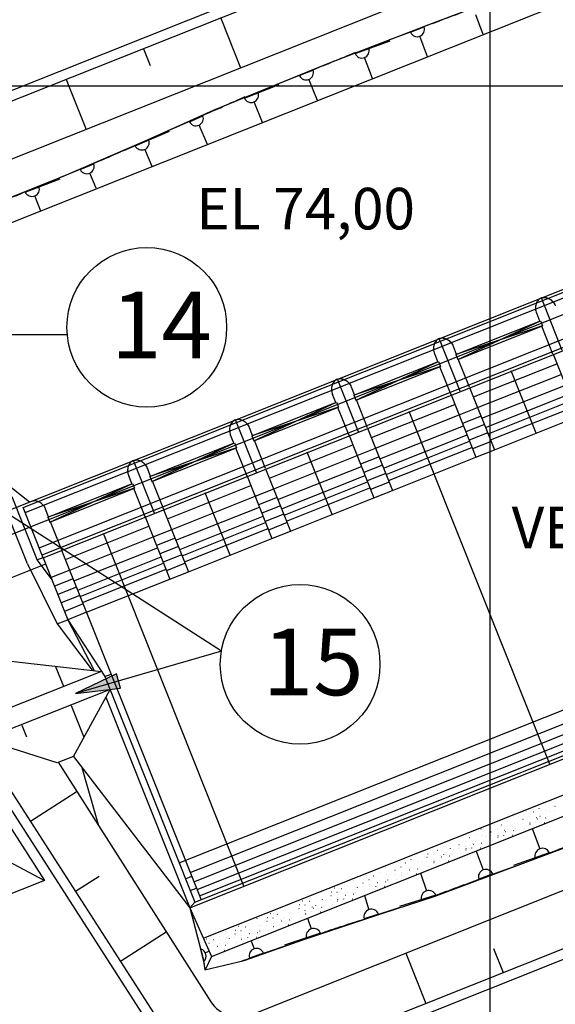
# Model space of a CAD drawing. Units: metres. Extents: x -1051 to 1051, y -742 to 742.
# Drawn here: x -399 to -319, y 448 to 595 of the extents above; entities that cross this region are included whole.
import ezdxf
from ezdxf.enums import TextEntityAlignment as Align

# ---------------------------------------------------------------- set-up
doc = ezdxf.new("R2010")
doc.units = ezdxf.units.M
doc.header["$MEASUREMENT"] = 0
for name, color, linetype, lineweight in [('0_1', 1, 'Continuous', 0), ('12', 1, 'Continuous', 0), ('14', 1, 'Continuous', 0), ('18', 1, 'Continuous', 0), ('19', 1, 'Continuous', 0), ('20', 1, 'Continuous', 0), ('5', 1, 'Continuous', 0), ('50', 1, 'Continuous', 0), ('56', 1, 'Continuous', 0), ('6', 1, 'Continuous', 0), ('8', 1, 'Continuous', 0), ('9', 1, 'Continuous', 0)]:
    doc.layers.add(name, color=color, linetype=linetype, lineweight=lineweight)
doc.styles.add('Style-WORKING', font='WORKING.shx')

# ---------------------------------------------------------------- blocks, each defined once
blk = doc.blocks.new('SET15')
at = {"layer": '0_1', "linetype": 'Continuous', "lineweight": -3}
h = blk.add_hatch(color=7, dxfattribs=at)
h.dxf.hatch_style = 2
h.paths.add_polyline_path([(3, -0.5), (3, 0.5), (0, 0)])
at = {"layer": '0_1', "color": 7, "linetype": 'Continuous', "lineweight": -3}
blk.add_lwpolyline([(3, -0.5), (3, 0.5), (0, 0)], close=True, dxfattribs=at)

msp = doc.modelspace()

# ---------------------------------------------------------------- linework, layer by layer
at = {"layer": '0_1', "color": 7, "linetype": 'Continuous', "lineweight": -3}
for p, q in [((-390.78, 479.38), (-397.62, 474.97)), ((-387.32, 466.73), (-390.84, 464.47)), ((-377.24, 458.36), (-384.08, 453.95)), ((-328.06, 455.91), (-326.61, 452.27)), ((-341.23, 455.19), (-338.23, 447.64))]:
    msp.add_line(p, q, dxfattribs=at)
at = {"layer": '12', "color": 3, "linetype": 'Continuous', "lineweight": -3}
for p, q in [((-412.74, 517.04), (-194.51, 604.03)), ((-395.71, 514.63), (-192.06, 595.8)), ((-398.73, 522.19), (-242.67, 584.4)), ((-395.88, 515.04), (-239.82, 577.25)), ((-317.7, 545.78), (-320.85, 553.68)), ((-321.08, 550.18), (-321.55, 551.36)), ((-333.71, 545.15), (-320.98, 550.23)), ((-333.41, 544.41), (-320.68, 549.49)), ((-320.98, 550.23), (-320.68, 549.49)), ((-319.1, 545.21), (-320.79, 549.45)), ((-333.03, 539.67), (-336.18, 547.57)), ((-333.6, 545.19), (-334.07, 546.37)), ((-397.79, 523), (-425.39, 544.78)), ((-336.41, 544.07), (-336.88, 545.25)), ((-333.71, 545.15), (-333.41, 544.41)), ((-319.09, 545.22), (-315.36, 535.86)), ((-349.04, 539.04), (-336.31, 544.12)), ((-348.74, 538.3), (-336.01, 543.38)), ((-336.31, 544.12), (-336.01, 543.38)), ((-334.42, 539.1), (-336.11, 543.34)), ((-331.64, 540.26), (-333.33, 544.49)), ((-330.42, 537.19), (-317.88, 542.19)), ((-321.63, 533.36), (-325.36, 542.72)), ((-348.35, 533.56), (-351.5, 541.46)), ((-348.93, 539.09), (-349.4, 540.27)), ((-331.63, 540.22), (-327.9, 530.86)), ((-351.74, 537.97), (-352.21, 539.15)), ((-349.04, 539.04), (-348.74, 538.3)), ((-334.41, 539.11), (-330.68, 529.75)), ((-364.37, 532.93), (-351.64, 538.01)), ((-364.07, 532.19), (-351.34, 537.27)), ((-351.64, 538.01), (-351.34, 537.27)), ((-349.75, 532.99), (-351.44, 537.23)), ((-346.96, 534.14), (-348.65, 538.37)), ((-333.2, 536.08), (-330.42, 537.19)), ((-345.75, 531.08), (-333.2, 536.08)), ((-319.55, 483.58), (-340.69, 536.61)), ((-327.9, 530.86), (-315.36, 535.86)), ((-363.68, 527.45), (-366.83, 535.35)), ((-367.07, 531.86), (-367.54, 533.04)), ((-364.26, 532.98), (-364.73, 534.16)), ((-364.37, 532.93), (-364.07, 532.19)), ((-349.74, 533), (-346.01, 523.64)), ((-346.95, 534.11), (-343.22, 524.75)), ((-379.7, 526.82), (-366.97, 531.9)), ((-366.97, 531.9), (-366.67, 531.16)), ((-362.28, 528.02), (-363.97, 532.25)), ((-379.4, 526.08), (-366.67, 531.16)), ((-365.08, 526.88), (-366.77, 531.12)), ((-361.07, 524.97), (-348.53, 529.97)), ((-352.29, 521.14), (-356.02, 530.5)), ((-348.53, 529.97), (-345.75, 531.08)), ((-330.68, 529.75), (-327.9, 530.86)), ((-379, 521.34), (-382.15, 529.24)), ((-375.27, 468.76), (-222.93, 529.48)), ((-343.22, 524.75), (-330.68, 529.75)), ((-382.39, 525.76), (-382.86, 526.94)), ((-379.58, 526.88), (-380.05, 528.06)), ((-379.7, 526.82), (-379.4, 526.08)), ((-365.07, 526.89), (-361.34, 517.53)), ((-362.28, 528), (-358.55, 518.64)), ((-395.02, 520.72), (-382.29, 525.8)), ((-382.29, 525.8), (-381.99, 525.06)), ((-377.6, 521.9), (-379.29, 526.13)), ((-394.72, 519.98), (-381.99, 525.06)), ((-380.4, 520.78), (-382.09, 525.02)), ((-376.4, 518.86), (-363.86, 523.86)), ((-367.62, 515.03), (-371.35, 524.39)), ((-363.86, 523.86), (-361.07, 524.97)), ((-346.01, 523.64), (-343.22, 524.75)), ((-398.06, 513.69), (-401.77, 522.99)), ((-400.44, 523.81), (-396.64, 514.26)), ((-373.66, 462.02), (-219.45, 523.48)), ((-372.91, 462.85), (-220.57, 523.57)), ((-358.55, 518.64), (-346.01, 523.64)), ((-395.71, 514.63), (-398.73, 522.19)), ((-394.91, 520.77), (-395.38, 521.95)), ((-377.61, 521.89), (-373.88, 512.53)), ((-395.02, 520.72), (-394.72, 519.98)), ((-392.93, 515.77), (-394.63, 520.02)), ((-380.4, 520.78), (-376.67, 511.42)), ((-365.54, 465.26), (-386.67, 518.28)), ((-379.19, 517.75), (-376.4, 518.86)), ((-361.34, 517.53), (-358.55, 518.64)), ((-391.73, 512.75), (-379.19, 517.75)), ((-373.88, 512.53), (-361.34, 517.53)), ((-392.95, 515.77), (-389.22, 506.42)), ((-409.21, 508.17), (-395.34, 513.7)), ((-398.06, 513.69), (-393.59, 504.67)), ((-396.65, 514.3), (-395.72, 514.67)), ((-395.71, 514.63), (-391.99, 505.31)), ((-391.73, 512.75), (-394.52, 511.64)), ((-376.67, 511.42), (-373.88, 512.53)), ((-389.21, 506.43), (-376.67, 511.42)), ((-389.21, 506.43), (-391.99, 505.31)), ((-389.19, 506.39), (-371.99, 463.23)), ((-393.59, 504.67), (-391.99, 505.31)), ((-393.59, 504.67), (-388.36, 497.71)), ((-391.99, 505.31), (-388.03, 497.67)), ((-391.99, 505.31), (-386.43, 496.76)), ((-386.43, 496.76), (-385.51, 497.13)), ((-386.43, 496.76), (-372.91, 462.85)), ((-386.28, 493.69), (-373.66, 462.02)), ((-372.22, 463.82), (-296.52, 493.99)), ((-391.17, 484.75), (-373.66, 462.02)), ((-372.91, 462.85), (-373.66, 462.02))]:
    msp.add_line(p, q, dxfattribs=at)
at = {"layer": '12', "color": 7, "linetype": 'Continuous', "lineweight": -3}
for p, q in [((-320.68, 549.49), (-333.71, 545.15)), ((-333.41, 544.41), (-320.98, 550.23)), ((-336.01, 543.38), (-349.04, 539.04)), ((-348.74, 538.3), (-336.31, 544.12)), ((-331.06, 538.8), (-318.52, 543.79)), ((-329.78, 535.58), (-317.24, 540.58)), ((-329.22, 534.19), (-316.68, 539.19)), ((-351.34, 537.27), (-364.37, 532.93)), ((-364.07, 532.19), (-351.64, 538.01)), ((-346.39, 532.69), (-333.85, 537.68)), ((-328.85, 533.26), (-316.31, 538.26)), ((-328.48, 532.33), (-315.94, 537.33)), ((-329.91, 535.92), (-332.7, 534.8)), ((-345.1, 529.47), (-332.56, 534.47)), ((-329.41, 534.65), (-332.19, 533.54)), ((-344.55, 528.08), (-332.01, 533.08)), ((-328.9, 533.39), (-331.69, 532.28)), ((-379.4, 526.08), (-366.97, 531.9)), ((-361.71, 526.58), (-349.17, 531.58)), ((-344.18, 527.15), (-331.64, 532.15)), ((-328.4, 532.12), (-331.18, 531.01)), ((-366.67, 531.16), (-379.7, 526.82)), ((-345.24, 529.81), (-348.02, 528.7)), ((-343.81, 526.22), (-331.27, 531.22)), ((-360.43, 523.36), (-347.89, 528.36)), ((-344.73, 528.54), (-347.52, 527.43)), ((-373.62, 467.31), (-223.13, 527.28)), ((-359.88, 521.97), (-347.34, 526.97)), ((-344.23, 527.28), (-347.02, 526.17)), ((-394.72, 519.98), (-382.29, 525.8)), ((-377.04, 520.47), (-364.5, 525.47)), ((-373.06, 465.9), (-222.58, 525.89)), ((-359.51, 521.04), (-346.97, 526.04)), ((-343.72, 526.01), (-346.51, 524.9)), ((-381.99, 525.06), (-395.02, 520.72)), ((-372.59, 464.74), (-222.11, 524.73)), ((-359.14, 520.11), (-346.6, 525.11)), ((-360.57, 523.7), (-363.35, 522.59)), ((-360.06, 522.43), (-362.85, 521.32)), ((-375.76, 517.25), (-363.22, 522.25)), ((-359.56, 521.17), (-362.35, 520.06)), ((-375.2, 515.86), (-362.66, 520.86)), ((-374.83, 514.93), (-362.29, 519.93)), ((-359.05, 519.9), (-361.84, 518.79)), ((-392.37, 514.36), (-379.83, 519.36)), ((-374.46, 514), (-361.92, 519)), ((-375.89, 517.59), (-378.68, 516.48)), ((-391.09, 511.14), (-378.55, 516.14)), ((-375.39, 516.32), (-378.18, 515.21)), ((-374.89, 515.06), (-377.67, 513.95)), ((-396.65, 514.3), (-394.36, 511.27)), ((-390.53, 509.75), (-377.99, 514.75)), ((-390.16, 508.82), (-377.62, 513.82)), ((-374.38, 513.79), (-377.17, 512.68)), ((-389.79, 507.89), (-377.25, 512.89)), ((-391.22, 511.48), (-394.01, 510.37)), ((-390.72, 510.22), (-393.5, 509.11)), ((-390.21, 508.95), (-393, 507.84)), ((-389.71, 507.68), (-392.49, 506.57)), ((-374.32, 466.38), (-373.39, 466.75)), ((-373.62, 464.62), (-372.69, 464.99))]:
    msp.add_line(p, q, dxfattribs=at)
at = {"layer": '12', "color": 3, "linetype": 'Continuous', "lineweight": -3, "flags": 128}
for points in [[(-320.85, 553.68, 0.060261), (-321.11, 553.53), (-321.11, 553.53), (-321.11, 553.53), (-321.11, 553.53, 0.057924), (-321.34, 553.33), (-321.34, 553.33), (-321.34, 553.33), (-321.34, 553.33, 0.054099), (-321.51, 553.07), (-321.51, 553.07), (-321.51, 553.07), (-321.51, 553.07, 0.049815), (-321.64, 552.77), (-321.64, 552.77), (-321.64, 552.77), (-321.64, 552.77, 0.045885), (-321.71, 552.44), (-321.71, 552.44), (-321.71, 552.44), (-321.71, 552.44, 0.042766), (-321.72, 552.09), (-321.72, 552.09), (-321.72, 552.09), (-321.72, 552.09, 0.040648), (-321.67, 551.73), (-321.67, 551.73), (-321.67, 551.73), (-321.67, 551.73, 0.039583), (-321.56, 551.38)], [(-320.85, 553.68, -0.060261), (-320.56, 553.75), (-320.56, 553.75), (-320.56, 553.75), (-320.56, 553.75, -0.057924), (-320.26, 553.76), (-320.26, 553.76), (-320.26, 553.76), (-320.26, 553.76, -0.054099), (-319.96, 553.69), (-319.96, 553.69), (-319.96, 553.69), (-319.96, 553.69, -0.049815), (-319.66, 553.56), (-319.66, 553.56), (-319.66, 553.56), (-319.66, 553.56, -0.045885), (-319.38, 553.37), (-319.38, 553.37), (-319.38, 553.37), (-319.38, 553.37, -0.042766), (-319.13, 553.12), (-319.13, 553.12), (-319.13, 553.12), (-319.13, 553.12, -0.040648), (-318.92, 552.82), (-318.92, 552.82), (-318.92, 552.82), (-318.92, 552.82, -0.039583), (-318.76, 552.5)], [(-320.85, 553.68, -0.060261), (-320.56, 553.75), (-320.56, 553.75), (-320.56, 553.75), (-320.56, 553.75, -0.057924), (-320.26, 553.76), (-320.26, 553.76), (-320.26, 553.76), (-320.26, 553.76, -0.054099), (-319.96, 553.69), (-319.96, 553.69), (-319.96, 553.69), (-319.96, 553.69, -0.049815), (-319.66, 553.56), (-319.66, 553.56), (-319.66, 553.56), (-319.66, 553.56, -0.045885), (-319.38, 553.37), (-319.38, 553.37), (-319.38, 553.37), (-319.38, 553.37, -0.042766), (-319.13, 553.12), (-319.13, 553.12), (-319.13, 553.12), (-319.13, 553.12, -0.040648), (-318.92, 552.82), (-318.92, 552.82), (-318.92, 552.82), (-318.92, 552.82, -0.039583), (-318.76, 552.5)], [(-336.18, 547.57, 0.060261), (-336.44, 547.42), (-336.44, 547.42), (-336.44, 547.42), (-336.44, 547.42, 0.057924), (-336.67, 547.22), (-336.67, 547.22), (-336.67, 547.22), (-336.67, 547.22, 0.054099), (-336.84, 546.96), (-336.84, 546.96), (-336.84, 546.96), (-336.84, 546.96, 0.049815), (-336.97, 546.66), (-336.97, 546.66), (-336.97, 546.66), (-336.97, 546.66, 0.045885), (-337.04, 546.33), (-337.04, 546.33), (-337.04, 546.33), (-337.04, 546.33, 0.042766), (-337.05, 545.98), (-337.05, 545.98), (-337.05, 545.98), (-337.05, 545.98, 0.040648), (-337, 545.62), (-337, 545.62), (-337, 545.62), (-337, 545.62, 0.039583), (-336.89, 545.27)], [(-336.18, 547.57, -0.060261), (-335.89, 547.64), (-335.89, 547.64), (-335.89, 547.64), (-335.89, 547.64, -0.057924), (-335.59, 547.65), (-335.59, 547.65), (-335.59, 547.65), (-335.59, 547.65, -0.054099), (-335.29, 547.58), (-335.29, 547.58), (-335.29, 547.58), (-335.29, 547.58, -0.049815), (-334.99, 547.45), (-334.99, 547.45), (-334.99, 547.45), (-334.99, 547.45, -0.045885), (-334.71, 547.26), (-334.71, 547.26), (-334.71, 547.26), (-334.71, 547.26, -0.042766), (-334.46, 547.01), (-334.46, 547.01), (-334.46, 547.01), (-334.46, 547.01, -0.040648), (-334.25, 546.71), (-334.25, 546.71), (-334.25, 546.71), (-334.25, 546.71, -0.039583), (-334.09, 546.39)], [(-336.18, 547.57, -0.060261), (-335.89, 547.64), (-335.89, 547.64), (-335.89, 547.64), (-335.89, 547.64, -0.057924), (-335.59, 547.65), (-335.59, 547.65), (-335.59, 547.65), (-335.59, 547.65, -0.054099), (-335.29, 547.58), (-335.29, 547.58), (-335.29, 547.58), (-335.29, 547.58, -0.049815), (-334.99, 547.45), (-334.99, 547.45), (-334.99, 547.45), (-334.99, 547.45, -0.045885), (-334.71, 547.26), (-334.71, 547.26), (-334.71, 547.26), (-334.71, 547.26, -0.042766), (-334.46, 547.01), (-334.46, 547.01), (-334.46, 547.01), (-334.46, 547.01, -0.040648), (-334.25, 546.71), (-334.25, 546.71), (-334.25, 546.71), (-334.25, 546.71, -0.039583), (-334.09, 546.39)], [(-351.5, 541.46, 0.060261), (-351.76, 541.31), (-351.76, 541.31), (-351.76, 541.31), (-351.76, 541.31, 0.057924), (-351.99, 541.11), (-351.99, 541.11), (-351.99, 541.11), (-351.99, 541.11, 0.054099), (-352.16, 540.85), (-352.16, 540.85), (-352.16, 540.85), (-352.16, 540.85, 0.049815), (-352.29, 540.55), (-352.29, 540.55), (-352.29, 540.55), (-352.29, 540.55, 0.045885), (-352.36, 540.22), (-352.36, 540.22), (-352.36, 540.22), (-352.36, 540.22, 0.042766), (-352.37, 539.87), (-352.37, 539.87), (-352.37, 539.87), (-352.37, 539.87, 0.040648), (-352.32, 539.51), (-352.32, 539.51), (-352.32, 539.51), (-352.32, 539.51, 0.039583), (-352.21, 539.16)], [(-351.5, 541.46, -0.060261), (-351.21, 541.53), (-351.21, 541.53), (-351.21, 541.53), (-351.21, 541.53, -0.057924), (-350.91, 541.54), (-350.91, 541.54), (-350.91, 541.54), (-350.91, 541.54, -0.054099), (-350.61, 541.47), (-350.61, 541.47), (-350.61, 541.47), (-350.61, 541.47, -0.049815), (-350.31, 541.34), (-350.31, 541.34), (-350.31, 541.34), (-350.31, 541.34, -0.045885), (-350.03, 541.15), (-350.03, 541.15), (-350.03, 541.15), (-350.03, 541.15, -0.042766), (-349.78, 540.9), (-349.78, 540.9), (-349.78, 540.9), (-349.78, 540.9, -0.040648), (-349.57, 540.6), (-349.57, 540.6), (-349.57, 540.6), (-349.57, 540.6, -0.039583), (-349.41, 540.28)], [(-351.5, 541.46, -0.060261), (-351.21, 541.53), (-351.21, 541.53), (-351.21, 541.53), (-351.21, 541.53, -0.057924), (-350.91, 541.54), (-350.91, 541.54), (-350.91, 541.54), (-350.91, 541.54, -0.054099), (-350.61, 541.47), (-350.61, 541.47), (-350.61, 541.47), (-350.61, 541.47, -0.049815), (-350.31, 541.34), (-350.31, 541.34), (-350.31, 541.34), (-350.31, 541.34, -0.045885), (-350.03, 541.15), (-350.03, 541.15), (-350.03, 541.15), (-350.03, 541.15, -0.042766), (-349.78, 540.9), (-349.78, 540.9), (-349.78, 540.9), (-349.78, 540.9, -0.040648), (-349.57, 540.6), (-349.57, 540.6), (-349.57, 540.6), (-349.57, 540.6, -0.039583), (-349.41, 540.28)], [(-366.83, 535.35, 0.060261), (-367.09, 535.2), (-367.09, 535.2), (-367.09, 535.2), (-367.09, 535.2, 0.057924), (-367.32, 535), (-367.32, 535), (-367.32, 535), (-367.32, 535, 0.054099), (-367.49, 534.74), (-367.49, 534.74), (-367.49, 534.74), (-367.49, 534.74, 0.049815), (-367.62, 534.44), (-367.62, 534.44), (-367.62, 534.44), (-367.62, 534.44, 0.045885), (-367.69, 534.11), (-367.69, 534.11), (-367.69, 534.11), (-367.69, 534.11, 0.042766), (-367.7, 533.76), (-367.7, 533.76), (-367.7, 533.76), (-367.7, 533.76, 0.040648), (-367.65, 533.4), (-367.65, 533.4), (-367.65, 533.4), (-367.65, 533.4, 0.039583), (-367.54, 533.05)], [(-366.83, 535.35, -0.060261), (-366.54, 535.42), (-366.54, 535.42), (-366.54, 535.42), (-366.54, 535.42, -0.057924), (-366.24, 535.43), (-366.24, 535.43), (-366.24, 535.43), (-366.24, 535.43, -0.054099), (-365.94, 535.36), (-365.94, 535.36), (-365.94, 535.36), (-365.94, 535.36, -0.049815), (-365.64, 535.23), (-365.64, 535.23), (-365.64, 535.23), (-365.64, 535.23, -0.045885), (-365.36, 535.04), (-365.36, 535.04), (-365.36, 535.04), (-365.36, 535.04, -0.042766), (-365.11, 534.79), (-365.11, 534.79), (-365.11, 534.79), (-365.11, 534.79, -0.040648), (-364.9, 534.49), (-364.9, 534.49), (-364.9, 534.49), (-364.9, 534.49, -0.039583), (-364.74, 534.17)], [(-366.83, 535.35, -0.060261), (-366.54, 535.42), (-366.54, 535.42), (-366.54, 535.42), (-366.54, 535.42, -0.057924), (-366.24, 535.43), (-366.24, 535.43), (-366.24, 535.43), (-366.24, 535.43, -0.054099), (-365.94, 535.36), (-365.94, 535.36), (-365.94, 535.36), (-365.94, 535.36, -0.049815), (-365.64, 535.23), (-365.64, 535.23), (-365.64, 535.23), (-365.64, 535.23, -0.045885), (-365.36, 535.04), (-365.36, 535.04), (-365.36, 535.04), (-365.36, 535.04, -0.042766), (-365.11, 534.79), (-365.11, 534.79), (-365.11, 534.79), (-365.11, 534.79, -0.040648), (-364.9, 534.49), (-364.9, 534.49), (-364.9, 534.49), (-364.9, 534.49, -0.039583), (-364.74, 534.17)], [(-382.15, 529.24, 0.060261), (-382.41, 529.09), (-382.41, 529.09), (-382.41, 529.09), (-382.41, 529.09, 0.057924), (-382.64, 528.89), (-382.64, 528.89), (-382.64, 528.89), (-382.64, 528.89, 0.054099), (-382.81, 528.63), (-382.81, 528.63), (-382.81, 528.63), (-382.81, 528.63, 0.049815), (-382.94, 528.33), (-382.94, 528.33), (-382.94, 528.33), (-382.94, 528.33, 0.045885), (-383.01, 528), (-383.01, 528), (-383.01, 528), (-383.01, 528, 0.042766), (-383.02, 527.65), (-383.02, 527.65), (-383.02, 527.65), (-383.02, 527.65, 0.040648), (-382.97, 527.29), (-382.97, 527.29), (-382.97, 527.29), (-382.97, 527.29, 0.039583), (-382.86, 526.94)], [(-382.15, 529.24, -0.060261), (-381.86, 529.31), (-381.86, 529.31), (-381.86, 529.31), (-381.86, 529.31, -0.057924), (-381.56, 529.32), (-381.56, 529.32), (-381.56, 529.32), (-381.56, 529.32, -0.054099), (-381.26, 529.25), (-381.26, 529.25), (-381.26, 529.25), (-381.26, 529.25, -0.049815), (-380.96, 529.12), (-380.96, 529.12), (-380.96, 529.12), (-380.96, 529.12, -0.045885), (-380.68, 528.93), (-380.68, 528.93), (-380.68, 528.93), (-380.68, 528.93, -0.042766), (-380.43, 528.68), (-380.43, 528.68), (-380.43, 528.68), (-380.43, 528.68, -0.040648), (-380.22, 528.38), (-380.22, 528.38), (-380.22, 528.38), (-380.22, 528.38, -0.039583), (-380.06, 528.06)], [(-382.15, 529.24, -0.060261), (-381.86, 529.31), (-381.86, 529.31), (-381.86, 529.31), (-381.86, 529.31, -0.057924), (-381.56, 529.32), (-381.56, 529.32), (-381.56, 529.32), (-381.56, 529.32, -0.054099), (-381.26, 529.25), (-381.26, 529.25), (-381.26, 529.25), (-381.26, 529.25, -0.049815), (-380.96, 529.12), (-380.96, 529.12), (-380.96, 529.12), (-380.96, 529.12, -0.045885), (-380.68, 528.93), (-380.68, 528.93), (-380.68, 528.93), (-380.68, 528.93, -0.042766), (-380.43, 528.68), (-380.43, 528.68), (-380.43, 528.68), (-380.43, 528.68, -0.040648), (-380.22, 528.38), (-380.22, 528.38), (-380.22, 528.38), (-380.22, 528.38, -0.039583), (-380.06, 528.06)], [(-397.47, 523.13, -0.060261), (-397.18, 523.2), (-397.18, 523.2), (-397.18, 523.2), (-397.18, 523.2, -0.057924), (-396.88, 523.21), (-396.88, 523.21), (-396.88, 523.21), (-396.88, 523.21, -0.054099), (-396.58, 523.14), (-396.58, 523.14), (-396.58, 523.14), (-396.58, 523.14, -0.049815), (-396.28, 523.01), (-396.28, 523.01), (-396.28, 523.01), (-396.28, 523.01, -0.045885), (-396, 522.82), (-396, 522.82), (-396, 522.82), (-396, 522.82, -0.042766), (-395.75, 522.57), (-395.75, 522.57), (-395.75, 522.57), (-395.75, 522.57, -0.040648), (-395.54, 522.27), (-395.54, 522.27), (-395.54, 522.27), (-395.54, 522.27, -0.039583), (-395.38, 521.95)]]:
    msp.add_lwpolyline(points, format="xyb", dxfattribs=at)
at = {"layer": '14', "color": 31, "linetype": 'Continuous', "lineweight": -3}
for p, q in [((-410.12, 473.81), (-395.51, 466.13)), ((-395.51, 466.13), (-428.38, 453.17))]:
    msp.add_line(p, q, dxfattribs=at)
at = {"layer": '18', "color": 7, "linetype": 'Continuous', "lineweight": -3}
for p, q in [((-328.53, 185.52), (-328.53, 685.52)), ((-173.53, 585.52), (-953.53, 585.52))]:
    msp.add_line(p, q, dxfattribs=at)
at = {"layer": '19', "color": 7, "linetype": 'Continuous', "lineweight": -3}
msp.add_3dface([(-988.75, -717.5), (1026.25, -717.5), (1026.25, 717.5), (-988.75, 717.5)], dxfattribs=at)
at = {"layer": '20', "color": 1, "linetype": 'Continuous', "lineweight": -3}
for p, q in [((-410.27, 561.1), (-257.62, 621.94)), ((-329.58, 593.26), (-330.7, 596.22)), ((-340.53, 593.6), (-338.46, 594.4)), ((-348.85, 590.4), (-343.57, 592.32)), ((-337.94, 589.93), (-339.1, 593.02)), ((-346.21, 586.63), (-347.43, 589.81)), ((-357.22, 587.08), (-355.17, 587.92)), ((-354.48, 583.33), (-355.78, 586.53)), ((-365.46, 583.69), (-360.23, 585.73)), ((-362.77, 580.03), (-364.03, 583.14)), ((-373.73, 580.16), (-371.71, 581.06)), ((-381.88, 576.52), (-376.71, 578.72)), ((-371.01, 576.75), (-372.29, 579.65)), ((-379.35, 573.42), (-380.44, 576.01)), ((-390.15, 572.98), (-388.11, 573.85)), ((-398.4, 569.58), (-393.16, 571.59)), ((-387.74, 570.18), (-388.71, 572.45)), ((-396.06, 566.73), (-396.97, 569.02)), ((-371.53, 457.48), (-217.6, 518.83)), ((-370.41, 454.7), (-216.48, 516.05)), ((-322.21, 473.91), (-321.09, 470.88)), ((-330.63, 470.55), (-329.58, 467.7)), ((-319.65, 470.28), (-325.03, 468.35)), ((-338.99, 467.22), (-338.13, 464.56)), ((-328.14, 467.1), (-330.25, 466.31)), ((-347.45, 463.85), (-346.76, 461.73)), ((-336.72, 463.89), (-342.18, 462.22)), ((-373.66, 462.02), (-370.41, 454.7)), ((-371.47, 453.57), (-373.34, 460.89)), ((-355.98, 460.45), (-355.44, 458.84)), ((-345.34, 461.08), (-347.48, 460.36)), ((-354.04, 458.22), (-359.46, 456.42)), ((-364.46, 457.07), (-364.03, 455.84)), ((-370.41, 454.7), (-371.35, 452.7)), ((-370.73, 455.48), (-371.34, 455.23)), ((-362.6, 455.21), (-364.72, 454.46))]:
    msp.add_line(p, q, dxfattribs=at)
at = {"layer": '20', "color": 4, "linetype": 'Continuous', "lineweight": -3}
for p, q in [((-321.16, 476.91), (-321.18, 476.92)), ((-320.27, 477.69), (-320.29, 477.69)), ((-320.06, 476.65), (-320.08, 476.66)), ((-319.6, 476.54), (-319.62, 476.55)), ((-318.8, 476.65), (-318.83, 476.66)), ((-318.78, 477.22), (-318.8, 477.23)), ((-325.08, 475.77), (-325.1, 475.78)), ((-323.59, 475.3), (-323.61, 475.31)), ((-323.47, 475.86), (-323.5, 475.86)), ((-323.08, 476.45), (-323.1, 476.45)), ((-322.67, 475.81), (-322.69, 475.81)), ((-322.66, 475.05), (-322.68, 475.06)), ((-322.04, 476.37), (-322.06, 476.38)), ((-321.55, 475.56), (-321.57, 475.56)), ((-321.44, 475.35), (-321.46, 475.36)), ((-321.05, 475.76), (-321.07, 475.76)), ((-320.19, 475.52), (-320.2, 475.5)), ((-319.86, 475.78), (-319.88, 475.78)), ((-329.89, 473.85), (-329.91, 473.86)), ((-328.28, 473.94), (-328.31, 473.94)), ((-327.89, 474.53), (-327.91, 474.54)), ((-327.48, 473.89), (-327.51, 473.9)), ((-326.85, 474.45), (-326.87, 474.46)), ((-326.36, 473.64), (-326.38, 473.64)), ((-325.97, 474.99), (-325.99, 475)), ((-325.86, 473.84), (-325.88, 473.84)), ((-325, 473.61), (-325.01, 473.59)), ((-324.87, 474.73), (-324.89, 474.74)), ((-324.67, 473.86), (-324.69, 473.87)), ((-324.41, 474.63), (-324.43, 474.63)), ((-323.61, 474.73), (-323.64, 474.74)), ((-323.37, 473.98), (-323.39, 473.99)), ((-322.57, 474.5), (-322.59, 474.5)), ((-322.55, 474.51), (-322.58, 474.51)), ((-322.55, 474.74), (-322.57, 474.74)), ((-321.72, 474.84), (-321.73, 474.82)), ((-320.38, 474.79), (-320.41, 474.8)), ((-332.7, 472.61), (-332.72, 472.62)), ((-331.66, 472.54), (-331.68, 472.54)), ((-330.78, 473.08), (-330.8, 473.08)), ((-329.68, 472.82), (-329.7, 472.82)), ((-329.22, 472.71), (-329.24, 472.71)), ((-328.42, 472.82), (-328.45, 472.82)), ((-328.4, 473.39), (-328.42, 473.39)), ((-328.18, 472.06), (-328.2, 472.07)), ((-327.47, 473.13), (-327.49, 473.14)), ((-327.38, 472.58), (-327.4, 472.59)), ((-327.36, 472.59), (-327.39, 472.59)), ((-327.36, 472.82), (-327.38, 472.82)), ((-326.53, 472.92), (-326.54, 472.9)), ((-326.25, 473.43), (-326.27, 473.44)), ((-325.19, 472.87), (-325.22, 472.88)), ((-337.51, 470.7), (-337.53, 470.7)), ((-336.47, 470.62), (-336.49, 470.62)), ((-335.59, 471.16), (-335.61, 471.17)), ((-334.7, 471.94), (-334.72, 471.94)), ((-334.49, 470.9), (-334.51, 470.91)), ((-334.03, 470.79), (-334.05, 470.8)), ((-333.24, 470.9), (-333.26, 470.9)), ((-333.21, 471.47), (-333.23, 471.47)), ((-333.09, 472.02), (-333.12, 472.03)), ((-332.29, 471.97), (-332.32, 471.98)), ((-332.28, 471.22), (-332.3, 471.22)), ((-332.19, 470.66), (-332.21, 470.67)), ((-332.17, 470.67), (-332.2, 470.68)), ((-332.17, 470.9), (-332.19, 470.91)), ((-331.34, 471.01), (-331.35, 470.99)), ((-331.17, 471.72), (-331.19, 471.73)), ((-331.06, 471.52), (-331.08, 471.52)), ((-330.67, 471.92), (-330.69, 471.93)), ((-330, 470.96), (-330.03, 470.96)), ((-329.81, 471.69), (-329.82, 471.67)), ((-329.48, 471.94), (-329.5, 471.95)), ((-340.4, 469.24), (-340.42, 469.25)), ((-339.51, 470.02), (-339.53, 470.03)), ((-338.02, 469.55), (-338.04, 469.56)), ((-337.91, 470.1), (-337.93, 470.11)), ((-337.1, 470.06), (-337.13, 470.06)), ((-337.09, 469.3), (-337.11, 469.31)), ((-335.98, 469.8), (-336, 469.81)), ((-335.87, 469.6), (-335.89, 469.6)), ((-335.48, 470), (-335.5, 470.01)), ((-334.62, 469.77), (-334.63, 469.75)), ((-334.29, 470.03), (-334.31, 470.03)), ((-332.99, 470.15), (-333.01, 470.15)), ((-344.32, 468.1), (-344.34, 468.11)), ((-342.83, 467.63), (-342.86, 467.64)), ((-342.72, 468.19), (-342.74, 468.19)), ((-342.32, 468.78), (-342.34, 468.79)), ((-341.91, 468.14), (-341.94, 468.15)), ((-341.28, 468.7), (-341.31, 468.71)), ((-340.79, 467.89), (-340.81, 467.89)), ((-340.68, 467.68), (-340.7, 467.69)), ((-340.29, 468.09), (-340.31, 468.09)), ((-339.43, 467.86), (-339.44, 467.84)), ((-339.3, 468.98), (-339.32, 468.99)), ((-339.1, 468.11), (-339.12, 468.12)), ((-338.84, 468.88), (-338.87, 468.88)), ((-338.05, 468.98), (-338.07, 468.99)), ((-337.8, 468.23), (-337.82, 468.23)), ((-337, 468.75), (-337.02, 468.75)), ((-336.98, 468.75), (-337.01, 468.76)), ((-336.98, 468.98), (-337, 468.99)), ((-336.15, 469.09), (-336.16, 469.07)), ((-334.81, 469.04), (-334.84, 469.04)), ((-349.13, 466.19), (-349.15, 466.19)), ((-347.53, 466.27), (-347.55, 466.28)), ((-347.13, 466.86), (-347.15, 466.87)), ((-346.72, 466.22), (-346.75, 466.23)), ((-346.09, 466.79), (-346.12, 466.79)), ((-345.21, 467.33), (-345.23, 467.33)), ((-345.1, 466.17), (-345.12, 466.17)), ((-344.11, 467.07), (-344.13, 467.07)), ((-343.91, 466.19), (-343.93, 466.2)), ((-343.65, 466.96), (-343.68, 466.96)), ((-342.86, 467.06), (-342.88, 467.07)), ((-342.61, 466.31), (-342.63, 466.32)), ((-341.9, 467.38), (-341.92, 467.39)), ((-341.81, 466.83), (-341.83, 466.83)), ((-341.79, 466.84), (-341.82, 466.84)), ((-341.79, 467.07), (-341.81, 467.07)), ((-340.96, 467.17), (-340.97, 467.15)), ((-339.62, 467.12), (-339.65, 467.13)), ((-351.94, 464.95), (-351.96, 464.95)), ((-350.9, 464.87), (-350.93, 464.87)), ((-350.02, 465.41), (-350.04, 465.41)), ((-348.92, 465.15), (-348.94, 465.15)), ((-348.46, 465.04), (-348.49, 465.05)), ((-347.67, 465.15), (-347.69, 465.15)), ((-347.64, 465.72), (-347.67, 465.72)), ((-346.71, 465.47), (-346.73, 465.47)), ((-346.62, 464.91), (-346.64, 464.92)), ((-346.6, 464.92), (-346.63, 464.92)), ((-346.6, 465.15), (-346.62, 465.15)), ((-345.77, 465.26), (-345.78, 465.24)), ((-345.6, 465.97), (-345.62, 465.97)), ((-345.49, 465.76), (-345.51, 465.77)), ((-344.43, 465.2), (-344.46, 465.21)), ((-344.24, 465.94), (-344.25, 465.92)), ((-354.83, 463.49), (-354.85, 463.5)), ((-353.94, 464.27), (-353.96, 464.27)), ((-353.73, 463.23), (-353.75, 463.24)), ((-352.48, 463.23), (-352.5, 463.23)), ((-352.45, 463.8), (-352.48, 463.81)), ((-352.34, 464.35), (-352.36, 464.36)), ((-351.53, 464.31), (-351.56, 464.31)), ((-351.52, 463.55), (-351.55, 463.55)), ((-351.41, 463.23), (-351.43, 463.24)), ((-350.58, 463.34), (-350.59, 463.32)), ((-350.41, 464.05), (-350.43, 464.06)), ((-350.3, 463.85), (-350.32, 463.85)), ((-349.91, 464.25), (-349.93, 464.26)), ((-349.24, 463.29), (-349.27, 463.29)), ((-349.05, 464.02), (-349.06, 464)), ((-348.72, 464.28), (-348.74, 464.28)), ((-347.42, 464.4), (-347.44, 464.4)), ((-358.75, 462.35), (-358.77, 462.36)), ((-357.26, 461.88), (-357.29, 461.89)), ((-357.15, 462.44), (-357.17, 462.44)), ((-356.75, 463.03), (-356.77, 463.03)), ((-356.34, 462.39), (-356.37, 462.39)), ((-355.71, 462.95), (-355.74, 462.96)), ((-355.22, 462.13), (-355.24, 462.14)), ((-355.11, 461.93), (-355.13, 461.93)), ((-354.72, 462.33), (-354.74, 462.34)), ((-353.86, 462.1), (-353.87, 462.08)), ((-353.53, 462.36), (-353.55, 462.36)), ((-353.27, 463.12), (-353.3, 463.13)), ((-352.23, 462.48), (-352.25, 462.48)), ((-351.43, 462.99), (-351.46, 463)), ((-351.41, 463), (-351.44, 463.01)), ((-363.56, 460.43), (-363.58, 460.44)), ((-361.96, 460.52), (-361.98, 460.52)), ((-361.56, 461.11), (-361.58, 461.12)), ((-361.15, 460.47), (-361.18, 460.48)), ((-360.52, 461.03), (-360.55, 461.04)), ((-359.64, 461.57), (-359.66, 461.58)), ((-359.53, 460.42), (-359.55, 460.42)), ((-358.54, 461.31), (-358.56, 461.32)), ((-358.34, 460.44), (-358.36, 460.45)), ((-358.08, 461.21), (-358.11, 461.21)), ((-357.29, 461.31), (-357.31, 461.32)), ((-357.04, 460.56), (-357.06, 460.57)), ((-356.33, 461.63), (-356.36, 461.64)), ((-356.24, 461.08), (-356.27, 461.08)), ((-356.22, 461.08), (-356.25, 461.09)), ((-356.22, 461.31), (-356.24, 461.32)), ((-355.39, 461.42), (-355.4, 461.4)), ((-354.06, 461.37), (-354.08, 461.38)), ((-366.37, 459.19), (-366.39, 459.2)), ((-365.33, 459.12), (-365.36, 459.12)), ((-364.45, 459.66), (-364.47, 459.66)), ((-363.35, 459.4), (-363.37, 459.4)), ((-362.89, 459.29), (-362.92, 459.29)), ((-362.1, 459.4), (-362.12, 459.4)), ((-362.07, 459.97), (-362.1, 459.97)), ((-361.14, 459.71), (-361.17, 459.72)), ((-361.05, 459.16), (-361.08, 459.17)), ((-361.04, 459.17), (-361.06, 459.17)), ((-361.03, 459.4), (-361.05, 459.4)), ((-360.2, 459.5), (-360.21, 459.48)), ((-360.03, 460.22), (-360.05, 460.22)), ((-359.92, 460.01), (-359.94, 460.02)), ((-358.87, 459.45), (-358.89, 459.46)), ((-358.67, 460.19), (-358.68, 460.17)), ((-371.18, 457.28), (-371.2, 457.28)), ((-369.26, 457.74), (-369.28, 457.74)), ((-368.37, 458.52), (-368.39, 458.52)), ((-368.16, 457.48), (-368.18, 457.49)), ((-367.7, 457.37), (-367.73, 457.38)), ((-366.91, 457.48), (-366.93, 457.48)), ((-366.88, 458.05), (-366.91, 458.05)), ((-366.77, 458.6), (-366.79, 458.61)), ((-365.96, 458.55), (-365.99, 458.56)), ((-365.95, 457.8), (-365.98, 457.8)), ((-365.84, 457.48), (-365.86, 457.49)), ((-365.01, 457.59), (-365.02, 457.57)), ((-364.84, 458.3), (-364.86, 458.31)), ((-364.73, 458.1), (-364.75, 458.1)), ((-364.34, 458.5), (-364.36, 458.51)), ((-363.68, 457.54), (-363.7, 457.54)), ((-363.48, 458.27), (-363.49, 458.25)), ((-363.15, 458.52), (-363.17, 458.53)), ((-361.85, 458.64), (-361.87, 458.65)), ((-370.78, 456.64), (-370.8, 456.64)), ((-370.76, 455.88), (-370.79, 455.88)), ((-370.14, 457.2), (-370.17, 457.2)), ((-369.65, 456.38), (-369.67, 456.39)), ((-369.54, 456.18), (-369.56, 456.18)), ((-369.15, 456.58), (-369.18, 456.59)), ((-368.29, 456.35), (-368.3, 456.33)), ((-367.96, 456.61), (-367.98, 456.61)), ((-366.66, 456.73), (-366.68, 456.73)), ((-365.86, 457.24), (-365.89, 457.25)), ((-365.85, 457.25), (-365.87, 457.26)), ((-370.66, 455.33), (-370.68, 455.34)), ((-370.65, 455.56), (-370.67, 455.57)), ((-369.82, 455.67), (-369.83, 455.65)), ((-368.49, 455.62), (-368.51, 455.62))]:
    msp.add_line(p, q, dxfattribs=at)
at = {"layer": '20', "color": 1, "linetype": 'Continuous', "lineweight": -3}
for points in [[(-416.79, 562.43), (-414.58, 563.24), (-406.92, 566.24), (-392.55, 572.04), (-380.5, 577.23), (-370.12, 581.87), (-353.43, 588.73), (-337.63, 594.81), (-323.05, 600.35), (-316.93, 603.56), (-311.68, 605.6), (-303.34, 609.26), (-292.66, 613.96), (-284.97, 616.81), (-280.13, 618.52), (-276.85, 620.09), (-270.01, 622.51), (-265.31, 624.08), (-253.82, 628.2), (-250.45, 616.68), (-245.79, 603.27), (-240.7, 585.09)], [(-343.64, 592.5), (-339.52, 594.04), (-338.1, 594.6), (-337.44, 594.85), (-336.91, 595.04), (-336.8, 595.07), (-336.26, 595.28), (-336.16, 595.3), (-335.78, 595.45), (-335.32, 595.67), (-334.85, 595.82), (-334.37, 596.01), (-334.32, 596.05), (-333.89, 596.19), (-333.46, 596.33), (-333.41, 596.37), (-331.98, 596.94)], [(-360.3, 585.91), (-356.21, 587.54), (-354.81, 588.13), (-354.15, 588.39), (-353.63, 588.6), (-353.52, 588.63), (-352.99, 588.85), (-352.89, 588.87), (-352.51, 589.04), (-352.06, 589.27), (-351.59, 589.43), (-351.11, 589.62), (-351.06, 589.66), (-350.64, 589.82), (-350.21, 589.96), (-350.16, 590.01), (-348.75, 590.62)], [(-376.79, 578.89), (-372.75, 580.65), (-371.37, 581.28), (-370.72, 581.56), (-370.2, 581.78), (-370.09, 581.82), (-369.57, 582.06), (-369.47, 582.08), (-369.09, 582.26), (-368.65, 582.5), (-368.19, 582.68), (-367.72, 582.88), (-367.67, 582.93), (-367.25, 583.09), (-366.83, 583.25), (-366.78, 583.3), (-365.38, 583.95)], [(-393.22, 571.75), (-389.16, 573.45), (-387.77, 574.07), (-387.12, 574.34), (-386.6, 574.55), (-386.49, 574.59), (-385.96, 574.82), (-385.86, 574.84), (-385.48, 575.01), (-385.04, 575.25), (-384.57, 575.42), (-384.1, 575.62), (-384.05, 575.66), (-383.63, 575.82), (-383.2, 575.98), (-383.15, 576.02), (-381.75, 576.65)], [(-409.84, 565.06), (-405.75, 566.67), (-404.34, 567.25), (-403.68, 567.51), (-403.16, 567.71), (-403.05, 567.74), (-402.51, 567.96), (-402.41, 567.98), (-402.03, 568.14), (-401.58, 568.37), (-401.11, 568.53), (-400.64, 568.72), (-400.58, 568.76), (-400.16, 568.91), (-399.73, 569.05), (-399.68, 569.09), (-398.26, 569.7)], [(-373.66, 462.02), (-371.67, 454.34), (-371.42, 452.67), (-365.53, 454.07), (-356.54, 457.24), (-344.8, 461.15), (-336.96, 463.71), (-323.29, 468.8), (-306.61, 475.09), (-290.96, 481.55), (-277.7, 486.78), (-271.06, 490.04), (-262.1, 494.3), (-253.13, 498.38), (-244.71, 501.1), (-239.27, 503.81), (-234.11, 505.72), (-228.68, 508.17), (-220.99, 511.64), (-213.45, 515.41), (-219.45, 523.48)], [(-307.9, 474.61), (-312.11, 473.07), (-313.55, 472.51), (-314.23, 472.26), (-314.76, 472.07), (-314.88, 472.03), (-315.43, 471.83), (-315.53, 471.81), (-315.92, 471.65), (-316.39, 471.44), (-316.87, 471.28), (-317.35, 471.1), (-317.41, 471.06), (-317.84, 470.92), (-318.28, 470.78), (-318.33, 470.74), (-319.79, 470.16)], [(-324.96, 468.18), (-329.17, 466.66), (-330.62, 466.1), (-331.3, 465.86), (-331.83, 465.67), (-331.95, 465.64), (-332.5, 465.43), (-332.6, 465.42), (-332.99, 465.26), (-333.46, 465.05), (-333.94, 464.9), (-334.43, 464.72), (-334.48, 464.68), (-334.92, 464.53), (-335.36, 464.4), (-335.41, 464.36), (-336.87, 463.79)], [(-342.12, 462.05), (-346.39, 460.68), (-347.85, 460.17), (-348.54, 459.95), (-349.08, 459.78), (-349.19, 459.75), (-349.75, 459.57), (-349.85, 459.55), (-350.25, 459.41), (-350.72, 459.21), (-351.21, 459.08), (-351.7, 458.91), (-351.76, 458.88), (-352.2, 458.75), (-352.64, 458.63), (-352.7, 458.59), (-354.17, 458.07)], [(-359.4, 456.24), (-363.64, 454.79), (-365.09, 454.26), (-365.78, 454.03), (-365.84, 454.01)]]:
    msp.add_lwpolyline(points, dxfattribs=at)
for centre, radius, start, end in [((-339.51, 594.05), 1.11, 203.7921, 18.3024), ((-347.83, 590.84), 1.11, 203.7921, 18.3024), ((-356.21, 587.55), 1.11, 205.0887, 19.599), ((-364.46, 584.16), 1.11, 205.0887, 19.599), ((-372.75, 580.66), 1.11, 206.8301, 21.3404), ((-380.89, 577.02), 1.11, 206.0467, 20.557), ((-389.16, 573.46), 1.11, 206.0467, 20.557), ((-397.4, 570.04), 1.11, 204.7248, 19.2351), ((-320.68, 469.83), 1.13, 23.4062, 197.9165), ((-329.18, 466.65), 1.13, 23.1676, 197.6779), ((-337.77, 463.49), 1.13, 20.8283, 195.3386), ((-346.39, 460.67), 1.13, 21.1652, 195.6755), ((-355.08, 457.77), 1.13, 21.1652, 195.6755), ((-372.37, 454.74), 1.13, 318.1867, 70.3174), ((-363.64, 454.78), 1.13, 22.1682, 196.6785)]:
    msp.add_arc(centre, radius, start, end, dxfattribs=at)
at = {"layer": '50', "color": 30, "linetype": 'Continuous', "lineweight": -3}
msp.add_line((-389.89, 483.09), (-387.45, 474.54), dxfattribs=at)
at = {"layer": '56', "color": 7, "linetype": 'Continuous', "lineweight": -3}
for p, q in [((-369.04, 595.73), (-366.04, 588.24)), ((-380.65, 591.11), (-379.66, 588.62)), ((-392.27, 586.49), (-389.28, 578.97)), ((-392.09, 548.11), (-414.66, 548.1)), ((-368.93, 500.6), (-417.83, 531.99)), ((-368.93, 500.6), (-390.87, 494.22)), ((-392.63, 495.28), (-393.85, 498.33)), ((-391.49, 492.42), (-389.59, 487.64)), ((-398.92, 489.46), (-398.22, 487.7))]:
    msp.add_line(p, q, dxfattribs=at)
for centre in [(-380.14, 549.26), (-357.1, 498.6)]:
    msp.add_circle(centre, 12, dxfattribs=at)
at = {"layer": '6', "color": 6, "linetype": 'Continuous', "lineweight": -3}
for p, q in [((-239.03, 647.61), (-424.39, 573.72)), ((-321.28, 606.08), (-421.48, 566.14)), ((-445.04, 548.66), (-377.36, 443.48)), ((-422.45, 507.98), (-395.51, 466.13)), ((-364.46, 445.94), (-212.75, 506.4)), ((-361.46, 438.39), (-198.71, 503.26)), ((-393.46, 483.88), (-370.51, 447.88))]:
    msp.add_line(p, q, dxfattribs=at)
msp.add_arc((-366.31, 450.59), 5, 212.7635, 291.7271, dxfattribs=at)
at = {"layer": '8', "color": 3, "linetype": 'Continuous', "lineweight": -3}
for p, q in [((-402.38, 499.3), (-386.94, 497.55)), ((-386.94, 497.55), (-406.29, 489.84)), ((-385.66, 494.83), (-404.64, 487.28)), ((-391.17, 484.75), (-385.66, 494.83)), ((-393.62, 483.78), (-404.64, 487.28)), ((-391.17, 484.75), (-393.62, 483.78))]:
    msp.add_line(p, q, dxfattribs=at)
at = {"layer": '9', "color": 2, "linetype": 'Continuous', "lineweight": -3}
for p, q in [((-173.53, 608.58), (-848.51, 339.52)), ((-398.44, 521.44), (-242.38, 583.65)), ((-396.34, 516.13), (-240.28, 578.34)), ((-360.91, 436.99), (-193.16, 503.85)), ((-403.78, 481.75), (-378.63, 442.67))]:
    msp.add_line(p, q, dxfattribs=at)
msp.add_lwpolyline([(-237.48, 649.84), (-438.8, 569.58), (-438.8, 569.58)], dxfattribs=at)

# ---------------------------------------------------------------- block references
at = {"layer": '0_1', "color": 1, "linetype": 'Continuous', "lineweight": -3, "xscale": 2.25, "yscale": 2.25, "rotation": 16.222888}
msp.add_blockref('SET15', (-390.87, 494.22), dxfattribs=at)

# ---------------------------------------------------------------- texts
at = {"layer": '5', "color": 7, "linetype": 'Continuous', "lineweight": -3, "style": 'Style-WORKING'}
for s, p in [('EL 74,00', (-372.7, 563.97)), ('VERTEDOURO', (-325.31, 516.05))]:
    msp.add_text(s, height=6.25, dxfattribs=at).set_placement(p)
at = {"layer": '5', "color": 3, "linetype": 'Continuous', "lineweight": -3, "style": 'Style-WORKING'}
for s, p in [('14', (-377.94, 544.62)), ('15', (-355.14, 493.96))]:
    msp.add_text(s, height=10, dxfattribs=at).set_placement(p, align=Align.CENTER)

doc.saveas('drawing.dxf')
